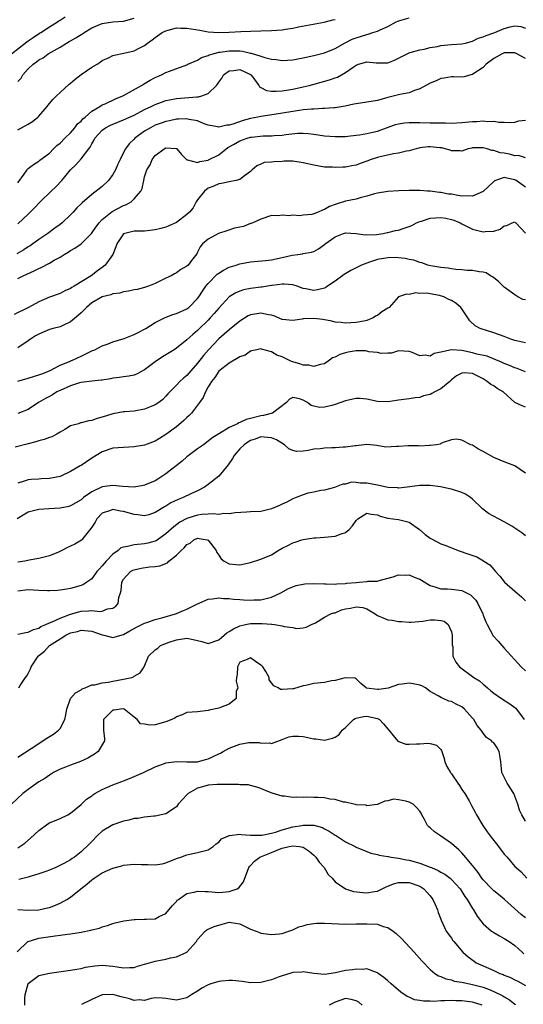
# Model space of a CAD drawing. Units: inches. Extents: x 2646000 to 2649000, y 1554000 to 1557000.
# Drawn here: x 2646309 to 2646405, y 1554883 to 1555069 of the extents above; entities that cross this region are included whole.
import ezdxf

# ---------------------------------------------------------------- set-up
doc = ezdxf.new("R2010")
doc.units = ezdxf.units.IN
doc.header["$MEASUREMENT"] = 0
doc.layers.add('LD26461554_2ft', color=241, linetype='Continuous')

msp = doc.modelspace()

# ---------------------------------------------------------------- linework, layer by layer
at = {"layer": 'LD26461554_2ft'}
for points, elevation in [([(2646307.8, 1555063), (2646310.74, 1555065.26), (2646311, 1555065.43), (2646311.91, 1555066.09), (2646313.14, 1555066.86), (2646313.39, 1555067), (2646315, 1555068.09), (2646316.51, 1555069), (2646316.8, 1555069.2), (2646317, 1555069.33), (2646318, 1555070)], 8130), ([(2646309, 1555038.56), (2646310.21, 1555040.21), (2646310.77, 1555041), (2646310.87, 1555041.13), (2646311, 1555041.27), (2646311.97, 1555042.03), (2646313, 1555042.68), (2646313.17, 1555042.83), (2646315, 1555044.19), (2646315.76, 1555045), (2646316.39, 1555045.61), (2646317, 1555046.08), (2646317.92, 1555047), (2646319, 1555048.04), (2646319.79, 1555049), (2646320.3, 1555049.7), (2646321, 1555050.26), (2646321.33, 1555050.67), (2646321.75, 1555051), (2646323, 1555052.1), (2646324.53, 1555053), (2646324.79, 1555053.21), (2646325, 1555053.32), (2646325.54, 1555053.54), (2646327.52, 1555054.48), (2646328.88, 1555055), (2646329, 1555055.06), (2646332.39, 1555057), (2646332.77, 1555057.23), (2646334.04, 1555057.96), (2646335, 1555058.49), (2646336.2, 1555059), (2646337, 1555059.41), (2646337.7, 1555059.7), (2646341, 1555060.92), (2646341.15, 1555061), (2646343, 1555061.79), (2646343.72, 1555062.28), (2646345, 1555062.63), (2646345.22, 1555062.78), (2646345.98, 1555063), (2646347, 1555063.26), (2646347.28, 1555063.28), (2646349, 1555063.57), (2646351, 1555063.51), (2646351.48, 1555063.48), (2646353, 1555063.13), (2646353.12, 1555063.12), (2646355, 1555062.56), (2646355.71, 1555062.29), (2646357, 1555061.97), (2646357.89, 1555061.89), (2646359, 1555061.7), (2646361, 1555061.83), (2646361.97, 1555062.03), (2646363, 1555062.2), (2646365, 1555062.64), (2646367, 1555063.18), (2646369, 1555064), (2646370.93, 1555065.07), (2646372.25, 1555065.75), (2646373, 1555066.02), (2646375, 1555066.66), (2646375.29, 1555066.71), (2646376.12, 1555067), (2646377, 1555067.27), (2646377.52, 1555067.52), (2646379, 1555068.15), (2646380.58, 1555069), (2646380.87, 1555069.13), (2646381.28, 1555069.28), (2646383, 1555069.76)], 8136), ([(2646309, 1555057.71), (2646309.63, 1555058.37), (2646309.97, 1555059), (2646311, 1555060.16), (2646311.91, 1555061), (2646312.55, 1555061.45), (2646313, 1555061.81), (2646313.79, 1555062.21), (2646314.79, 1555063), (2646315.31, 1555063.31), (2646317, 1555064.26), (2646318.2, 1555065), (2646318.72, 1555065.28), (2646319, 1555065.45), (2646320.02, 1555065.98), (2646321, 1555066.64), (2646321.24, 1555066.76), (2646321.59, 1555067), (2646323, 1555067.88), (2646325, 1555068.72), (2646327, 1555069.01), (2646329, 1555069.18), (2646331, 1555069.7)], 8132), ([(2646309, 1555048.57), (2646311, 1555049.68), (2646311.81, 1555050.19), (2646312.83, 1555051), (2646313, 1555051.16), (2646314.6, 1555053), (2646314.76, 1555053.24), (2646315.67, 1555054.33), (2646316.33, 1555055), (2646317, 1555055.65), (2646318.76, 1555057.24), (2646319, 1555057.42), (2646319.84, 1555058.16), (2646321, 1555059.04), (2646323, 1555060.43), (2646324.01, 1555061), (2646324.6, 1555061.4), (2646325, 1555061.69), (2646326.28, 1555062.28), (2646327, 1555062.64), (2646327.26, 1555062.74), (2646329.08, 1555063.08), (2646331, 1555063.52), (2646332.11, 1555064.11), (2646333, 1555064.56), (2646333.55, 1555065), (2646334.4, 1555065.6), (2646335, 1555066.07), (2646336.34, 1555067), (2646337, 1555067.34), (2646337.45, 1555067.45), (2646339, 1555067.87), (2646339.85, 1555067.85), (2646341, 1555067.85), (2646343.42, 1555067.42), (2646345, 1555067.12), (2646347, 1555067), (2646349, 1555067.08), (2646351.21, 1555067.21), (2646355, 1555067.35), (2646357, 1555067.4), (2646359, 1555067.52), (2646359.63, 1555067.63), (2646361, 1555067.83), (2646362.06, 1555068.06), (2646366.97, 1555068.97), (2646368.6, 1555069.4), (2646369, 1555069.45)], 8134), ([(2646309, 1555030.8), (2646311, 1555032.64), (2646312.16, 1555033.84), (2646313.26, 1555035), (2646315.33, 1555037), (2646316.2, 1555037.8), (2646317.35, 1555039), (2646319, 1555041.03), (2646320.02, 1555041.98), (2646321, 1555043.12), (2646322.45, 1555045), (2646322.7, 1555045.3), (2646323, 1555045.93), (2646323.41, 1555046.59), (2646323.6, 1555047), (2646325, 1555048.52), (2646325.63, 1555049), (2646326.53, 1555049.47), (2646327.93, 1555050.07), (2646329, 1555050.46), (2646331, 1555051.37), (2646333, 1555052.41), (2646334.25, 1555053), (2646335, 1555053.39), (2646336.16, 1555053.84), (2646337, 1555054.13), (2646337.71, 1555054.29), (2646339, 1555054.54), (2646342.85, 1555054.85), (2646343.16, 1555054.84), (2646343.8, 1555055), (2646345, 1555055.45), (2646346.57, 1555057), (2646346.78, 1555057.22), (2646347, 1555057.62), (2646347.61, 1555058.39), (2646347.89, 1555059), (2646349, 1555059.77), (2646349.84, 1555059.84), (2646351, 1555060.03), (2646353, 1555059.08), (2646353.1, 1555059), (2646353.46, 1555058.54), (2646354.58, 1555057), (2646354.72, 1555056.72), (2646355, 1555056.62), (2646356.04, 1555056.04), (2646357, 1555055.91), (2646357.88, 1555055.88), (2646359, 1555055.97), (2646361, 1555056.29), (2646363, 1555056.74), (2646364.08, 1555057), (2646364.8, 1555057.2), (2646367.96, 1555058.04), (2646369, 1555058.43), (2646369.44, 1555058.56), (2646370.2, 1555059), (2646371, 1555059.44), (2646372.59, 1555060.59), (2646373, 1555060.85), (2646373.44, 1555061), (2646375, 1555061.44), (2646376.76, 1555061.24), (2646378.75, 1555061.24), (2646379, 1555061.27), (2646380.23, 1555061.77), (2646381, 1555062.16), (2646382.61, 1555063), (2646383, 1555063.18), (2646383.21, 1555063.21), (2646385, 1555063.73), (2646385.84, 1555063.84), (2646387, 1555064.16), (2646388.37, 1555064.37), (2646389, 1555064.52), (2646391, 1555064.71), (2646393, 1555064.84), (2646393.66, 1555065), (2646394.72, 1555065.28), (2646395, 1555065.34), (2646396.08, 1555065.92), (2646397, 1555066.16), (2646397.55, 1555066.45), (2646399.2, 1555067), (2646401, 1555067.76), (2646402.08, 1555068.08), (2646403, 1555068.27), (2646404.13, 1555068.13), (2646405, 1555067.82)], 8138), ([(2646405, 1555062.11), (2646403.38, 1555063), (2646403, 1555063.17), (2646401, 1555063.17), (2646400.57, 1555063), (2646399, 1555062.09), (2646397.56, 1555061), (2646397, 1555060.37), (2646395.26, 1555059.26), (2646395, 1555059.07), (2646394.65, 1555059), (2646393.41, 1555058.59), (2646393, 1555058.55), (2646391.41, 1555058.59), (2646391, 1555058.65), (2646389.65, 1555058.35), (2646389, 1555058.33), (2646388.15, 1555057.85), (2646387, 1555057.43), (2646385, 1555056.33), (2646384.01, 1555056.01), (2646383, 1555055.6), (2646381.26, 1555055.26), (2646379, 1555054.72), (2646377, 1555054.17), (2646375, 1555053.81), (2646373, 1555053.52), (2646372.55, 1555053.45), (2646370.9, 1555053.1), (2646369, 1555052.76), (2646368.76, 1555052.76), (2646367, 1555052.61), (2646366.63, 1555052.63), (2646365, 1555052.53), (2646364.52, 1555052.52), (2646363, 1555052.36), (2646362.27, 1555052.27), (2646361, 1555052.09), (2646357.51, 1555051.51), (2646355, 1555051.14), (2646354.38, 1555051), (2646353, 1555050.72), (2646351.64, 1555050.36), (2646349.65, 1555049.65), (2646349, 1555049.49), (2646348.52, 1555049.48), (2646347, 1555049.12), (2646346.84, 1555049.16), (2646345, 1555049.46), (2646344.27, 1555049.73), (2646343, 1555050.27), (2646341.44, 1555050.56), (2646341, 1555050.7), (2646339.42, 1555050.58), (2646339, 1555050.6), (2646337.71, 1555050.29), (2646337, 1555050.16), (2646336.15, 1555049.85), (2646335, 1555049.46), (2646334.1, 1555049), (2646333, 1555048.31), (2646331.17, 1555047), (2646331, 1555046.82), (2646330.07, 1555045.93), (2646329.39, 1555045), (2646329, 1555044.3), (2646328.35, 1555043), (2646327.92, 1555042.08), (2646327.47, 1555041), (2646327, 1555040.12), (2646326.19, 1555039), (2646325, 1555037.86), (2646323, 1555036.33), (2646321.19, 1555034.81), (2646321, 1555034.57), (2646320.18, 1555033.82), (2646319.49, 1555033), (2646319, 1555032.48), (2646317.43, 1555031), (2646317, 1555030.68), (2646316.01, 1555029.99), (2646314.71, 1555029), (2646313, 1555027.85), (2646311.87, 1555027), (2646311.35, 1555026.65), (2646311, 1555026.45), (2646310.13, 1555025.87), (2646308.85, 1555025.15)], 8140), ([(2646309, 1555020.46), (2646310.06, 1555021), (2646312.09, 1555021.91), (2646313, 1555022.38), (2646313.45, 1555022.55), (2646315, 1555023.37), (2646315.92, 1555023.92), (2646317, 1555024.52), (2646317.76, 1555025), (2646318.54, 1555025.46), (2646319, 1555025.75), (2646319.82, 1555026.18), (2646321, 1555027), (2646322.95, 1555029), (2646323.8, 1555030.2), (2646324.4, 1555031), (2646325, 1555031.62), (2646326.88, 1555033.12), (2646329, 1555034.27), (2646329.55, 1555034.45), (2646330.46, 1555035), (2646331, 1555035.52), (2646332.3, 1555037), (2646332.53, 1555037.47), (2646332.82, 1555039), (2646333, 1555039.69), (2646333.41, 1555041), (2646334.04, 1555041.96), (2646334.42, 1555043), (2646335, 1555043.71), (2646336.7, 1555045), (2646337, 1555045.16), (2646338.95, 1555045.05), (2646339, 1555045.06), (2646339.09, 1555045), (2646339.95, 1555043.95), (2646341, 1555042.89), (2646341.08, 1555042.92), (2646343, 1555042.4), (2646343.41, 1555042.59), (2646345, 1555042.87), (2646345.09, 1555042.91), (2646347, 1555043.88), (2646348.75, 1555045.25), (2646349, 1555045.37), (2646349.83, 1555045.83), (2646351, 1555046.52), (2646352.36, 1555047), (2646353, 1555047.19), (2646353.22, 1555047.22), (2646355.43, 1555047.43), (2646357, 1555047.44), (2646357.51, 1555047.51), (2646359, 1555047.59), (2646359.72, 1555047.72), (2646361.94, 1555047.94), (2646363, 1555047.96), (2646363.9, 1555047.9), (2646365, 1555047.76), (2646367, 1555047.45), (2646369, 1555047.31), (2646369.33, 1555047.33), (2646371, 1555047.36), (2646371.42, 1555047.42), (2646373, 1555047.56), (2646373.65, 1555047.65), (2646375, 1555047.88), (2646376.13, 1555048.13), (2646377, 1555048.36), (2646380.42, 1555049.58), (2646381, 1555049.73), (2646382.11, 1555049.89), (2646383, 1555049.95), (2646384.03, 1555049.97), (2646385, 1555049.95), (2646387, 1555049.93), (2646388.1, 1555049.9), (2646389.89, 1555049.89), (2646391, 1555049.87), (2646393, 1555049.98), (2646395, 1555050.18), (2646395.81, 1555050.19), (2646397, 1555050.3), (2646397.82, 1555050.18), (2646399, 1555050.24), (2646399.97, 1555050.03), (2646401, 1555050.05), (2646401.99, 1555050.01), (2646403, 1555050.06), (2646403.72, 1555050.28), (2646405, 1555050.42)], 8142), ([(2646405, 1555043.28), (2646403.71, 1555043.71), (2646403, 1555043.69), (2646401.98, 1555043.98), (2646401, 1555044.15), (2646400.25, 1555044.25), (2646399, 1555044.68), (2646398.66, 1555044.66), (2646397.76, 1555045), (2646397, 1555045.19), (2646396.8, 1555045.2), (2646395, 1555045.17), (2646394.85, 1555045.15), (2646394.15, 1555045), (2646393, 1555044.55), (2646392.64, 1555044.64), (2646391, 1555044.6), (2646390.75, 1555044.75), (2646389.83, 1555045), (2646389.16, 1555045.16), (2646388.82, 1555045.18), (2646387, 1555045.39), (2646386.63, 1555045.37), (2646385, 1555045.16), (2646384.86, 1555045.14), (2646384.33, 1555045), (2646383, 1555044.61), (2646382.53, 1555044.53), (2646381, 1555044.16), (2646380.06, 1555044.06), (2646377.51, 1555043.51), (2646377, 1555043.38), (2646375.86, 1555043), (2646375, 1555042.65), (2646373.78, 1555042.22), (2646373, 1555041.91), (2646372.2, 1555041.8), (2646371, 1555041.55), (2646370.45, 1555041.55), (2646369, 1555041.47), (2646368.49, 1555041.51), (2646367, 1555041.56), (2646365, 1555041.9), (2646363.83, 1555042.17), (2646363, 1555042.38), (2646361, 1555042.65), (2646359.36, 1555042.64), (2646359, 1555042.61), (2646357.44, 1555042.56), (2646357, 1555042.45), (2646355.61, 1555042.39), (2646355, 1555042.1), (2646354.23, 1555041.77), (2646353.36, 1555041), (2646353, 1555040.7), (2646351.91, 1555039.91), (2646351, 1555039.18), (2646350.29, 1555039), (2646349, 1555038.75), (2646347.56, 1555038.44), (2646347, 1555038.39), (2646346.08, 1555037.92), (2646345, 1555037.55), (2646344.32, 1555037), (2646343, 1555035.36), (2646342.76, 1555035), (2646342.16, 1555033.84), (2646341.46, 1555033), (2646341, 1555032.58), (2646339, 1555031.09), (2646337.57, 1555030.43), (2646337, 1555030.2), (2646336.06, 1555029.94), (2646335, 1555029.67), (2646333, 1555029.45), (2646331, 1555029.41), (2646329.25, 1555029), (2646329, 1555028.89), (2646327.76, 1555027), (2646327.56, 1555026.44), (2646326.97, 1555025.03), (2646325.56, 1555023), (2646325, 1555022.56), (2646324.09, 1555021.91), (2646322.89, 1555021), (2646319.67, 1555019), (2646319.23, 1555018.77), (2646319, 1555018.57), (2646317.89, 1555018.11), (2646317, 1555017.64), (2646315, 1555016.91), (2646313, 1555016.05), (2646311.06, 1555015), (2646308.34, 1555013.66)], 8144), ([(2646405, 1555037.72), (2646403.24, 1555039), (2646403.09, 1555039.09), (2646403, 1555039.13), (2646401.45, 1555039.45), (2646401, 1555039.57), (2646399.35, 1555039), (2646399.11, 1555038.89), (2646399, 1555038.83), (2646397, 1555036.95), (2646395, 1555036.03), (2646394.09, 1555036.09), (2646393, 1555036.06), (2646392.19, 1555036.19), (2646391, 1555036.41), (2646390.44, 1555036.44), (2646389, 1555036.73), (2646388.72, 1555036.72), (2646387, 1555036.98), (2646386.51, 1555037), (2646385, 1555037.13), (2646384.9, 1555037.1), (2646383, 1555037.1), (2646381.07, 1555037.07), (2646379, 1555036.93), (2646377, 1555036.59), (2646376.46, 1555036.46), (2646375, 1555036.04), (2646373.72, 1555035.72), (2646373, 1555035.5), (2646371, 1555035.07), (2646369.39, 1555034.61), (2646369, 1555034.48), (2646367.94, 1555034.06), (2646367, 1555033.51), (2646366.6, 1555033.4), (2646365.79, 1555033), (2646365, 1555032.69), (2646364.6, 1555032.6), (2646363, 1555032.43), (2646362.34, 1555032.34), (2646361, 1555032.43), (2646360.32, 1555032.32), (2646359, 1555032.46), (2646358.33, 1555032.33), (2646357, 1555032.36), (2646355, 1555031.72), (2646353.43, 1555031), (2646353.12, 1555030.88), (2646353, 1555030.86), (2646351.71, 1555030.29), (2646351, 1555030.2), (2646349.98, 1555029.98), (2646348.54, 1555029.46), (2646346.99, 1555029), (2646345, 1555027.9), (2646343.94, 1555027), (2646343.53, 1555026.47), (2646343, 1555025.43), (2646342.84, 1555025.16), (2646341.88, 1555023.88), (2646341.2, 1555023), (2646341, 1555022.79), (2646339.84, 1555022.16), (2646339, 1555021.53), (2646338.63, 1555021.37), (2646338, 1555021), (2646337, 1555020.53), (2646335, 1555019.55), (2646333.72, 1555019), (2646333.18, 1555018.81), (2646333, 1555018.76), (2646331.59, 1555018.41), (2646331, 1555018.31), (2646329.93, 1555018.07), (2646329, 1555017.96), (2646328.28, 1555017.72), (2646327, 1555017.56), (2646326.62, 1555017.38), (2646325, 1555016.98), (2646323, 1555015.86), (2646321.98, 1555015), (2646321.53, 1555014.47), (2646321, 1555014), (2646320.49, 1555013.51), (2646319, 1555012.24), (2646317.65, 1555011.65), (2646317, 1555011.34), (2646315.7, 1555011), (2646315, 1555010.8), (2646313.72, 1555010.28), (2646313, 1555009.95), (2646312.39, 1555009.61), (2646311.4, 1555009), (2646311, 1555008.67), (2646309, 1555007.33)], 8146), ([(2646309, 1555001.03), (2646311, 1555001.59), (2646313, 1555002.22), (2646313.55, 1555002.45), (2646315.01, 1555003), (2646317, 1555004.09), (2646318.79, 1555004.79), (2646319, 1555004.89), (2646319.35, 1555005), (2646321, 1555005.77), (2646323.17, 1555006.83), (2646323.57, 1555007), (2646325, 1555007.75), (2646326.1, 1555008.1), (2646327, 1555008.47), (2646329.14, 1555009.14), (2646331, 1555009.85), (2646331.75, 1555010.25), (2646333, 1555010.86), (2646333.2, 1555011), (2646335, 1555012.11), (2646336.9, 1555013.1), (2646338.36, 1555013.64), (2646339, 1555013.83), (2646341, 1555014.73), (2646341.34, 1555015), (2646343, 1555016.68), (2646343.23, 1555017), (2646343.93, 1555018.07), (2646344.59, 1555019), (2646345, 1555019.51), (2646346.72, 1555021.28), (2646347, 1555021.49), (2646347.94, 1555022.06), (2646349, 1555022.58), (2646350.3, 1555023), (2646351, 1555023.25), (2646353, 1555023.65), (2646353.69, 1555023.69), (2646355.85, 1555023.85), (2646357, 1555023.99), (2646359, 1555024.42), (2646360.87, 1555024.87), (2646361.94, 1555025), (2646362.86, 1555025.14), (2646363, 1555025.19), (2646364.57, 1555025.43), (2646365, 1555025.6), (2646365.89, 1555026.11), (2646367, 1555026.9), (2646367.11, 1555027), (2646369, 1555028.38), (2646370.57, 1555029), (2646371, 1555029.12), (2646373, 1555028.95), (2646374.72, 1555028.72), (2646376.82, 1555028.82), (2646378.09, 1555029), (2646378.85, 1555029.15), (2646379, 1555029.16), (2646380.46, 1555029.54), (2646381, 1555029.61), (2646381.9, 1555029.9), (2646383, 1555030.3), (2646383.49, 1555030.51), (2646384.4, 1555031), (2646385, 1555031.25), (2646385.34, 1555031.34), (2646387, 1555031.86), (2646387.97, 1555031.97), (2646389, 1555032.02), (2646389.92, 1555031.91), (2646391, 1555031.64), (2646391.49, 1555031.49), (2646392.67, 1555031), (2646393, 1555030.8), (2646393.37, 1555030.63), (2646395, 1555029.8), (2646397, 1555029.32), (2646397.37, 1555029.37), (2646399, 1555029.45), (2646400.19, 1555029.81), (2646401, 1555030.45), (2646401.5, 1555030.5), (2646402.49, 1555031), (2646403, 1555031.2), (2646403.08, 1555031.08), (2646403.2, 1555031), (2646405, 1555029.02)], 8148), ([(2646405, 1555016.41), (2646404.51, 1555016.51), (2646403.58, 1555017), (2646403, 1555017.37), (2646401, 1555018.83), (2646399.92, 1555019.92), (2646399, 1555020.61), (2646398.8, 1555020.8), (2646398.42, 1555021), (2646397.55, 1555021.55), (2646397, 1555021.69), (2646396.28, 1555021.72), (2646395, 1555022), (2646393.99, 1555022.01), (2646393, 1555022.1), (2646391.83, 1555022.17), (2646391, 1555022.28), (2646390.4, 1555022.4), (2646389, 1555022.53), (2646387.14, 1555022.86), (2646386.56, 1555023), (2646385.41, 1555023.41), (2646385, 1555023.5), (2646383.92, 1555023.92), (2646383, 1555024.08), (2646382.27, 1555024.27), (2646381, 1555024.39), (2646380.42, 1555024.42), (2646379, 1555024.39), (2646377, 1555024.03), (2646375.54, 1555023.54), (2646375, 1555023.39), (2646374.01, 1555023), (2646371.99, 1555022.01), (2646370.75, 1555021.25), (2646369, 1555019.93), (2646367.57, 1555019), (2646367.24, 1555018.76), (2646367, 1555018.66), (2646365.68, 1555018.32), (2646365, 1555018.19), (2646363.49, 1555018.51), (2646363, 1555018.56), (2646361.83, 1555019), (2646361, 1555019.27), (2646359.4, 1555019.4), (2646359, 1555019.39), (2646357.14, 1555019.14), (2646357, 1555019.11), (2646355.17, 1555018.83), (2646355, 1555018.83), (2646353, 1555018.59), (2646351.69, 1555018.31), (2646351, 1555018.08), (2646350.23, 1555017.77), (2646349, 1555016.99), (2646347, 1555014.88), (2646346.15, 1555013.85), (2646345.39, 1555013), (2646345, 1555012.6), (2646343.18, 1555010.82), (2646343, 1555010.63), (2646342.1, 1555009.9), (2646341, 1555008.88), (2646339, 1555007.29), (2646338.58, 1555007), (2646336.38, 1555005.62), (2646335, 1555004.7), (2646333, 1555003.19), (2646331.57, 1555002.43), (2646331, 1555002.2), (2646330.01, 1555001.99), (2646329, 1555001.89), (2646328.25, 1555001.75), (2646327, 1555001.62), (2646326.52, 1555001.48), (2646325, 1555001.26), (2646324.8, 1555001.21), (2646323, 1555001.04), (2646321, 1555000.77), (2646320.7, 1555000.7), (2646319, 1555000.18), (2646317, 1554999.29), (2646316.41, 1554999), (2646315.55, 1554998.45), (2646315, 1554998.16), (2646314.23, 1554997.77), (2646312.93, 1554997), (2646311, 1554995.71), (2646309.05, 1554994.95)], 8150), ([(2646405, 1555008.27), (2646404.44, 1555008.44), (2646403, 1555008.75), (2646402.26, 1555009), (2646401, 1555009.48), (2646399, 1555010.2), (2646397.25, 1555010.75), (2646397, 1555010.81), (2646396.44, 1555011), (2646395.49, 1555011.49), (2646394.48, 1555012.48), (2646394.09, 1555013), (2646393, 1555014.7), (2646392.79, 1555015), (2646391.83, 1555015.83), (2646391, 1555016.3), (2646390.52, 1555016.52), (2646389.57, 1555017), (2646388.76, 1555017.24), (2646386.32, 1555017.68), (2646385, 1555017.6), (2646384.26, 1555017.74), (2646383, 1555017.43), (2646382.48, 1555017.52), (2646380.99, 1555017.01), (2646379.25, 1555015), (2646379, 1555014.87), (2646377.84, 1555014.16), (2646377, 1555013.48), (2646376.68, 1555013.32), (2646376.21, 1555013), (2646375, 1555012.55), (2646374.42, 1555012.42), (2646373, 1555012.15), (2646371, 1555012.02), (2646370.16, 1555012.16), (2646369, 1555012.21), (2646368.4, 1555012.4), (2646366.68, 1555012.68), (2646365, 1555012.91), (2646363, 1555012.81), (2646362.76, 1555012.76), (2646361, 1555012.51), (2646359, 1555012.74), (2646357.4, 1555013.4), (2646357, 1555013.51), (2646356.39, 1555013.61), (2646355, 1555013.93), (2646354.19, 1555013.81), (2646353, 1555013.59), (2646352.6, 1555013.4), (2646351, 1555012.4), (2646349, 1555010.77), (2646348.06, 1555009.94), (2646347, 1555009.02), (2646345.09, 1555007), (2646344.11, 1555005.89), (2646343, 1555004.44), (2646341.72, 1555003), (2646341, 1555002.12), (2646340.37, 1555001.63), (2646339.67, 1555001), (2646339, 1555000.27), (2646337.74, 1554999), (2646337.38, 1554998.62), (2646337, 1554998.19), (2646336.41, 1554997.59), (2646335.68, 1554997), (2646335, 1554996.54), (2646334.24, 1554996.24), (2646333, 1554995.72), (2646331, 1554995.38), (2646329.24, 1554995.24), (2646329, 1554995.23), (2646327, 1554994.87), (2646325.6, 1554994.4), (2646324.05, 1554993.95), (2646323, 1554993.6), (2646322.45, 1554993.55), (2646321, 1554993.14), (2646320.87, 1554993.13), (2646320.49, 1554993), (2646319, 1554992.57), (2646317.9, 1554991.9), (2646317, 1554991.4), (2646316.41, 1554991), (2646315.48, 1554990.52), (2646315, 1554990.37), (2646314.02, 1554989.98), (2646313, 1554989.74), (2646312.44, 1554989.56), (2646311, 1554989.17), (2646308.53, 1554988.53)], 8152), ([(2646405, 1555002.83), (2646403.44, 1555003.44), (2646403, 1555003.57), (2646402.01, 1555004.01), (2646401, 1555004.4), (2646400.6, 1555004.6), (2646397.78, 1555005.78), (2646395.83, 1555006.17), (2646395, 1555006.4), (2646393, 1555006.83), (2646391, 1555007), (2646389, 1555006.5), (2646387.75, 1555006.25), (2646387, 1555005.77), (2646386.05, 1555005.95), (2646385, 1555005.86), (2646383.48, 1555006.52), (2646383, 1555006.67), (2646381, 1555006.76), (2646379.65, 1555006.35), (2646379, 1555006.35), (2646377.74, 1555006.26), (2646377, 1555006.45), (2646375.38, 1555006.62), (2646375, 1555006.73), (2646374.75, 1555006.75), (2646373, 1555006.76), (2646371.48, 1555006.52), (2646371, 1555006.39), (2646369.89, 1555006.11), (2646369, 1555005.57), (2646368.53, 1555005.47), (2646367.96, 1555005), (2646367, 1555004.35), (2646366.17, 1555004.17), (2646365, 1555003.79), (2646364.04, 1555004.04), (2646363, 1555004.05), (2646362.33, 1555004.33), (2646360.76, 1555004.76), (2646360.27, 1555005), (2646359, 1555005.65), (2646357.99, 1555005.99), (2646357, 1555006.58), (2646355.1, 1555007.1), (2646355, 1555007.14), (2646354.19, 1555007), (2646353.22, 1555006.78), (2646353, 1555006.72), (2646352.01, 1555005.99), (2646351, 1555005.64), (2646349, 1555004.47), (2646347, 1555002.92), (2646346.27, 1555001.73), (2646345.62, 1555001), (2646345, 1554999.96), (2646344.49, 1554999), (2646344.07, 1554997.93), (2646343.39, 1554997), (2646341.87, 1554995), (2646341.45, 1554994.55), (2646341, 1554994.16), (2646340.42, 1554993.58), (2646339, 1554992.43), (2646337, 1554990.96), (2646335.81, 1554990.19), (2646335, 1554989.7), (2646332.96, 1554988.96), (2646331, 1554988.59), (2646329, 1554988.48), (2646327, 1554988.34), (2646325, 1554987.69), (2646323.81, 1554987), (2646323, 1554986.47), (2646321, 1554985.1), (2646320.83, 1554985), (2646319, 1554983.97), (2646317, 1554983.01), (2646315, 1554982.6), (2646313.46, 1554982.54), (2646313, 1554982.5), (2646311.56, 1554982.44), (2646311, 1554982.36), (2646310.03, 1554982.04), (2646309, 1554981.75)], 8154), ([(2646405, 1554996.12), (2646404.37, 1554996.37), (2646403, 1554997), (2646400.79, 1554999), (2646399.67, 1554999.67), (2646399, 1555000.13), (2646398.43, 1555000.43), (2646397.77, 1555001), (2646397, 1555001.47), (2646396.01, 1555001.99), (2646395, 1555002.47), (2646393.4, 1555002.6), (2646393, 1555002.57), (2646391.98, 1555002.02), (2646391, 1555001.28), (2646390.71, 1555001), (2646389, 1554999.6), (2646387.89, 1554999), (2646387.28, 1554998.72), (2646387, 1554998.53), (2646385.72, 1554998.28), (2646385, 1554997.92), (2646384.12, 1554997.88), (2646383, 1554997.69), (2646381, 1554997.46), (2646380.62, 1554997.38), (2646379, 1554997.15), (2646377, 1554997.21), (2646375, 1554997.63), (2646373.75, 1554997.75), (2646373, 1554997.79), (2646372.38, 1554997.62), (2646371, 1554997.33), (2646369, 1554996.6), (2646368.41, 1554996.41), (2646367, 1554996.1), (2646366.05, 1554996.05), (2646365, 1554996.34), (2646364.46, 1554996.46), (2646363.82, 1554997), (2646363, 1554997.42), (2646362.28, 1554997.72), (2646361, 1554997.96), (2646360.36, 1554997.64), (2646359.81, 1554997), (2646357.15, 1554995), (2646355.47, 1554994.53), (2646355, 1554994.49), (2646353, 1554993.96), (2646352.21, 1554993.79), (2646351, 1554993.19), (2646350.83, 1554993.17), (2646350.55, 1554993), (2646349, 1554992.26), (2646347.17, 1554991.17), (2646347, 1554991.09), (2646345.72, 1554990.28), (2646345, 1554989.66), (2646344.1, 1554989), (2646343, 1554988.21), (2646341, 1554986.72), (2646340.07, 1554985.93), (2646337, 1554983.48), (2646335.5, 1554982.5), (2646335, 1554982.21), (2646333, 1554981.35), (2646332.72, 1554981.28), (2646330.99, 1554981.01), (2646328.89, 1554981.11), (2646327, 1554981.28), (2646325, 1554981.02), (2646323, 1554980.1), (2646321.45, 1554979), (2646321, 1554978.62), (2646319.99, 1554978.01), (2646319, 1554977.44), (2646318.65, 1554977.35), (2646317, 1554977), (2646314.91, 1554976.91), (2646313, 1554976.79), (2646311, 1554976.24), (2646308.91, 1554975)], 8156), ([(2646405, 1554983.61), (2646403.02, 1554985), (2646401, 1554985.78), (2646399, 1554986.6), (2646397, 1554987.75), (2646396.15, 1554988.15), (2646395, 1554988.91), (2646394.92, 1554988.92), (2646394.68, 1554989), (2646393, 1554989.9), (2646391.95, 1554990.05), (2646391, 1554989.94), (2646389.43, 1554989.43), (2646389, 1554989.23), (2646388.87, 1554989.13), (2646388.18, 1554989), (2646387, 1554988.85), (2646386.86, 1554988.86), (2646385, 1554988.77), (2646384.79, 1554988.79), (2646382.8, 1554988.8), (2646381, 1554988.7), (2646380.65, 1554988.65), (2646378.58, 1554988.58), (2646376.87, 1554988.87), (2646375, 1554989.09), (2646374.48, 1554989), (2646373, 1554988.82), (2646372.83, 1554988.83), (2646371, 1554988.54), (2646370.55, 1554988.55), (2646369, 1554988.42), (2646368.42, 1554988.42), (2646367, 1554988.35), (2646366.26, 1554988.26), (2646365, 1554988.15), (2646363.91, 1554987.91), (2646363, 1554987.82), (2646361.73, 1554987.73), (2646361, 1554987.9), (2646360.25, 1554988.25), (2646359.45, 1554989), (2646357.94, 1554989.94), (2646357, 1554990.34), (2646355.58, 1554990.42), (2646355, 1554990.5), (2646353.92, 1554990.08), (2646353, 1554989.81), (2646352.52, 1554989.48), (2646351.79, 1554989), (2646351, 1554988.24), (2646349.95, 1554987), (2646349.6, 1554986.4), (2646348.77, 1554985.23), (2646347, 1554983.04), (2646345, 1554981.46), (2646344.33, 1554981), (2646343, 1554980.3), (2646341.71, 1554979.71), (2646340.28, 1554979), (2646339.35, 1554978.65), (2646337.98, 1554978.02), (2646337, 1554977.39), (2646336.73, 1554977.27), (2646335, 1554976.18), (2646333.78, 1554975.78), (2646333, 1554975.55), (2646331.73, 1554975.73), (2646331, 1554975.8), (2646329, 1554976.38), (2646328.45, 1554976.44), (2646327, 1554976.73), (2646326.56, 1554976.56), (2646325, 1554976.05), (2646323.95, 1554975), (2646323.64, 1554974.36), (2646323, 1554973.4), (2646322.85, 1554973.15), (2646321.58, 1554971.58), (2646321.15, 1554971), (2646321.07, 1554970.93), (2646319.8, 1554970.2), (2646319, 1554969.82), (2646318.42, 1554969.58), (2646317.36, 1554969), (2646316.71, 1554968.71), (2646315, 1554968.01), (2646313, 1554967.47), (2646311.19, 1554967.19), (2646310.34, 1554967), (2646309, 1554966.79)], 8158), ([(2646405, 1554971.75), (2646404.32, 1554972.32), (2646403, 1554973.25), (2646402.41, 1554973.59), (2646401, 1554974.44), (2646399.9, 1554975), (2646398.01, 1554976.01), (2646396.87, 1554976.87), (2646396.74, 1554977), (2646395, 1554978.7), (2646394.64, 1554979), (2646393.69, 1554979.69), (2646393, 1554980), (2646391, 1554980.63), (2646390.64, 1554980.64), (2646389.23, 1554981), (2646388.94, 1554981.06), (2646387, 1554981.33), (2646386.69, 1554981.31), (2646385, 1554981.33), (2646382.65, 1554981), (2646381, 1554980.81), (2646380.83, 1554980.83), (2646379, 1554980.93), (2646377, 1554981.37), (2646375, 1554981.75), (2646373.73, 1554981.73), (2646373, 1554981.88), (2646372.08, 1554981.92), (2646371, 1554981.57), (2646370.45, 1554981.55), (2646368.9, 1554980.9), (2646367, 1554980.42), (2646366.33, 1554980.33), (2646365, 1554980.07), (2646363.87, 1554979.87), (2646363, 1554979.56), (2646361.63, 1554979), (2646361, 1554978.78), (2646359.88, 1554978.12), (2646359, 1554977.74), (2646358.5, 1554977.49), (2646357, 1554976.88), (2646355, 1554976.4), (2646353, 1554976.29), (2646352.27, 1554976.27), (2646350.13, 1554976.13), (2646349, 1554975.91), (2646347.99, 1554975.99), (2646347, 1554975.8), (2646345.96, 1554975.96), (2646345, 1554975.85), (2646343.79, 1554975.79), (2646343, 1554975.67), (2646341, 1554975.06), (2646339.65, 1554974.35), (2646338.49, 1554973.51), (2646337, 1554972.13), (2646335.15, 1554970.85), (2646335, 1554970.79), (2646333.61, 1554970.39), (2646333, 1554970.28), (2646331, 1554970.09), (2646329.76, 1554969.76), (2646329, 1554969.64), (2646328.52, 1554969.48), (2646327.97, 1554969), (2646327, 1554968.32), (2646325.7, 1554967), (2646325, 1554966.1), (2646324.44, 1554965.56), (2646323.98, 1554965), (2646323, 1554963.67), (2646322.05, 1554963), (2646321.42, 1554962.58), (2646321, 1554962.39), (2646319, 1554961.84), (2646318.29, 1554961.71), (2646317, 1554961.51), (2646316.54, 1554961.46), (2646315, 1554961.36), (2646314.63, 1554961.37), (2646313, 1554961.42), (2646311, 1554961.58), (2646309, 1554961.29)], 8160), ([(2646309, 1554953.15), (2646310.54, 1554953.46), (2646311, 1554953.53), (2646311.97, 1554954.04), (2646313, 1554954.32), (2646313.4, 1554954.6), (2646314.34, 1554955), (2646315, 1554955.32), (2646315.49, 1554955.49), (2646317, 1554956.23), (2646319, 1554956.95), (2646320.57, 1554957.43), (2646321, 1554957.52), (2646322.44, 1554957.56), (2646323, 1554957.64), (2646324.55, 1554957.45), (2646325, 1554957.54), (2646325.95, 1554957.95), (2646327, 1554958.08), (2646327.54, 1554958.46), (2646327.99, 1554959), (2646328.13, 1554960.13), (2646328.43, 1554961), (2646328.55, 1554961.45), (2646328.71, 1554963), (2646329, 1554963.55), (2646330.31, 1554965), (2646330.74, 1554965.26), (2646331, 1554965.37), (2646332.32, 1554965.68), (2646333.89, 1554965.89), (2646335, 1554965.98), (2646335.89, 1554966.11), (2646337.3, 1554966.7), (2646337.6, 1554967), (2646339, 1554968.09), (2646339.88, 1554969), (2646340.49, 1554969.51), (2646341, 1554970.14), (2646341.59, 1554970.4), (2646342.3, 1554971), (2646343, 1554971.32), (2646343.3, 1554971.3), (2646344.84, 1554971), (2646345, 1554970.94), (2646346.5, 1554969), (2646346.64, 1554968.64), (2646347, 1554968.09), (2646347.45, 1554967.45), (2646348.01, 1554967), (2646349, 1554966.45), (2646350.33, 1554966.33), (2646351, 1554966.29), (2646353, 1554966.71), (2646355, 1554967.35), (2646357, 1554968.21), (2646358.27, 1554969), (2646359, 1554969.44), (2646360.05, 1554969.95), (2646361, 1554970.48), (2646361.43, 1554970.57), (2646362.7, 1554971), (2646363, 1554971.08), (2646365, 1554971.37), (2646365.38, 1554971.38), (2646367, 1554971.54), (2646369, 1554971.71), (2646370.18, 1554972.18), (2646371, 1554972.41), (2646371.65, 1554973), (2646372.33, 1554973.67), (2646373, 1554974.7), (2646373.3, 1554975), (2646375, 1554976.08), (2646375.85, 1554975.85), (2646377, 1554975.73), (2646377.52, 1554975.52), (2646379, 1554975.1), (2646379.94, 1554975), (2646381, 1554974.86), (2646382.51, 1554974.51), (2646383, 1554974.35), (2646384.96, 1554973), (2646386.05, 1554972.05), (2646387, 1554971.33), (2646387.24, 1554971.24), (2646389, 1554970.29), (2646389.96, 1554969.96), (2646392.27, 1554969), (2646394.31, 1554968.31), (2646395.79, 1554967.79), (2646397.07, 1554967.07), (2646397.14, 1554967), (2646398.28, 1554966.28), (2646399, 1554965.38), (2646399.33, 1554965), (2646400.16, 1554964.16), (2646401.04, 1554963), (2646403, 1554961.32), (2646403.35, 1554961), (2646404.23, 1554960.23), (2646405, 1554959.5)], 8162), ([(2646309.21, 1554943), (2646309.47, 1554943.47), (2646310.48, 1554945), (2646310.74, 1554945.26), (2646311, 1554945.72), (2646311.41, 1554946.59), (2646311.52, 1554947), (2646312.85, 1554949), (2646312.92, 1554949.08), (2646314.04, 1554949.96), (2646315, 1554951), (2646317, 1554952.3), (2646318.11, 1554953), (2646318.73, 1554953.27), (2646319, 1554953.41), (2646320.3, 1554953.7), (2646321, 1554953.93), (2646323, 1554953.75), (2646325, 1554953.06), (2646325.28, 1554953), (2646327, 1554952.53), (2646329, 1554953.08), (2646330.2, 1554953.8), (2646331.47, 1554954.53), (2646333, 1554955.28), (2646333.39, 1554955.39), (2646335, 1554955.95), (2646336.27, 1554956.27), (2646338.86, 1554957), (2646339, 1554957.06), (2646340.37, 1554957.63), (2646341, 1554957.93), (2646342.88, 1554958.88), (2646345, 1554959.82), (2646345.85, 1554959.85), (2646347, 1554960.05), (2646347.91, 1554959.91), (2646349, 1554959.92), (2646349.81, 1554959.81), (2646351, 1554959.72), (2646351.7, 1554959.7), (2646353, 1554959.6), (2646353.66, 1554959.66), (2646355, 1554959.68), (2646355.95, 1554959.95), (2646357, 1554960.17), (2646358.75, 1554961), (2646360.2, 1554961.8), (2646361.62, 1554962.38), (2646363.3, 1554962.7), (2646365, 1554962.77), (2646367, 1554962.71), (2646367.32, 1554962.68), (2646369, 1554962.66), (2646369.31, 1554962.69), (2646371, 1554962.78), (2646371.18, 1554962.82), (2646373, 1554962.97), (2646373.58, 1554963), (2646375, 1554963.13), (2646375.18, 1554963.18), (2646377, 1554963.23), (2646377.34, 1554963.34), (2646380.01, 1554964.01), (2646381, 1554964.4), (2646382.32, 1554964.32), (2646383, 1554964.4), (2646383.98, 1554963.98), (2646385, 1554963.59), (2646387, 1554962.39), (2646387.84, 1554962.16), (2646389, 1554961.77), (2646390.27, 1554961.73), (2646391, 1554961.68), (2646393, 1554961.45), (2646394.62, 1554960.62), (2646395, 1554960.26), (2646395.6, 1554959.6), (2646395.97, 1554959), (2646396.93, 1554957), (2646397, 1554956.77), (2646397.5, 1554955.5), (2646397.73, 1554955), (2646398.88, 1554952.88), (2646399.84, 1554951.84), (2646400.54, 1554951), (2646401, 1554950.54), (2646404.22, 1554947), (2646405, 1554946.22)], 8164), ([(2646309, 1554929.92), (2646311.56, 1554931.56), (2646314.5, 1554933.5), (2646315.75, 1554934.25), (2646316.72, 1554935), (2646317, 1554935.35), (2646317.94, 1554937), (2646318.07, 1554937.93), (2646318.26, 1554939), (2646319, 1554940.99), (2646319.9, 1554942.1), (2646321, 1554942.65), (2646321.2, 1554942.8), (2646321.77, 1554943), (2646323, 1554943.56), (2646323.6, 1554943.6), (2646325, 1554943.98), (2646326.09, 1554944.09), (2646327, 1554944.29), (2646329, 1554944.66), (2646330.56, 1554945), (2646330.88, 1554945.12), (2646331, 1554945.22), (2646332.13, 1554945.87), (2646332.9, 1554947), (2646333.75, 1554949), (2646335, 1554950.2), (2646335.49, 1554950.51), (2646336.02, 1554951), (2646337.66, 1554951.66), (2646339, 1554952.12), (2646341, 1554952.41), (2646342.15, 1554952.15), (2646343.79, 1554951.79), (2646345, 1554951.43), (2646347, 1554952.09), (2646348.56, 1554953.44), (2646349, 1554953.67), (2646349.79, 1554954.21), (2646351, 1554954.73), (2646352.08, 1554955), (2646353, 1554955.17), (2646355.22, 1554955.22), (2646357, 1554955.06), (2646357.07, 1554955.07), (2646357.54, 1554955), (2646359, 1554954.75), (2646359.36, 1554954.64), (2646361, 1554954.46), (2646361.73, 1554954.27), (2646363, 1554954.38), (2646363.51, 1554954.49), (2646364.58, 1554955), (2646365.32, 1554955.32), (2646367, 1554956.36), (2646368.21, 1554957), (2646368.77, 1554957.23), (2646369, 1554957.24), (2646370.23, 1554957.77), (2646371, 1554957.94), (2646371.9, 1554958.1), (2646373, 1554958.37), (2646374.23, 1554958.23), (2646375, 1554957.97), (2646376.59, 1554957), (2646376.82, 1554956.82), (2646377, 1554956.73), (2646378.2, 1554956.2), (2646379, 1554955.89), (2646379.82, 1554955.82), (2646381, 1554955.57), (2646381.56, 1554955.56), (2646383, 1554955.42), (2646383.42, 1554955.42), (2646385.61, 1554955.61), (2646387, 1554955.86), (2646387.87, 1554955.87), (2646389, 1554955.78), (2646389.63, 1554955.63), (2646390.38, 1554955), (2646391, 1554953.64), (2646391.17, 1554953), (2646391.17, 1554951.17), (2646391.25, 1554950.75), (2646391.29, 1554949), (2646391.85, 1554947.85), (2646392.51, 1554947), (2646395.24, 1554945), (2646396.32, 1554944.32), (2646397, 1554943.7), (2646397.4, 1554943.4), (2646397.81, 1554943), (2646398.47, 1554942.47), (2646399, 1554941.99), (2646400.48, 1554941), (2646402.02, 1554940.02), (2646403, 1554939.32), (2646403.17, 1554939.17), (2646403.31, 1554939), (2646404.76, 1554937)], 8166), ([(2646405, 1554917.8), (2646404.3, 1554919), (2646403.86, 1554919.86), (2646403.54, 1554921), (2646402.79, 1554923), (2646401.55, 1554925), (2646401, 1554926.14), (2646400.54, 1554927), (2646400.42, 1554928.42), (2646400.35, 1554929), (2646400.19, 1554929.81), (2646400.01, 1554931), (2646399.65, 1554931.65), (2646399, 1554932.6), (2646398.77, 1554932.77), (2646398.58, 1554933), (2646397.64, 1554933.64), (2646397, 1554934.42), (2646396.61, 1554935), (2646395.87, 1554935.87), (2646395.22, 1554937), (2646395, 1554937.27), (2646393.48, 1554939), (2646393, 1554939.41), (2646391.93, 1554939.93), (2646391, 1554940.43), (2646390.52, 1554940.52), (2646389.46, 1554941), (2646389.11, 1554941.11), (2646388.52, 1554941.48), (2646387, 1554942.3), (2646386.1, 1554943), (2646385.39, 1554943.39), (2646385, 1554943.53), (2646383.79, 1554943.79), (2646383, 1554943.91), (2646381.69, 1554943.69), (2646381, 1554943.67), (2646379.02, 1554942.98), (2646377.27, 1554942.73), (2646377, 1554942.72), (2646374.97, 1554942.97), (2646374.87, 1554943), (2646373.87, 1554943.87), (2646373, 1554944.72), (2646372.82, 1554944.82), (2646370.91, 1554944.91), (2646369, 1554944.39), (2646368.32, 1554944.32), (2646367, 1554944.06), (2646365, 1554943.84), (2646363.48, 1554943.48), (2646363, 1554943.39), (2646361.17, 1554942.83), (2646361, 1554942.8), (2646359, 1554942.69), (2646358.71, 1554942.71), (2646358.23, 1554943), (2646357.4, 1554943.4), (2646357, 1554943.97), (2646356.53, 1554944.53), (2646356.53, 1554945), (2646355.89, 1554946.11), (2646355.32, 1554947), (2646355.17, 1554947.17), (2646355, 1554947.31), (2646353.98, 1554947.98), (2646353, 1554948.69), (2646352.38, 1554948.38), (2646351, 1554947.86), (2646350.55, 1554947), (2646350.48, 1554945.52), (2646350.39, 1554945), (2646350.3, 1554944.3), (2646350.63, 1554943), (2646350.33, 1554942.33), (2646350.28, 1554941), (2646349, 1554939.96), (2646347.32, 1554939.32), (2646347, 1554939.17), (2646345.23, 1554938.77), (2646345, 1554938.71), (2646343, 1554938.5), (2646341, 1554938.33), (2646340.1, 1554937.9), (2646339, 1554937.54), (2646338.7, 1554937.3), (2646338.12, 1554937), (2646337, 1554936.56), (2646335, 1554936.03), (2646333.95, 1554935.95), (2646333, 1554936.14), (2646332.24, 1554936.24), (2646331.56, 1554937), (2646331, 1554937.5), (2646329.12, 1554939), (2646329, 1554939.04), (2646328.43, 1554939), (2646327.21, 1554938.79), (2646327, 1554938.78), (2646326.09, 1554937.91), (2646325.2, 1554937), (2646325.24, 1554935), (2646325.4, 1554933.4), (2646325.41, 1554933), (2646324.24, 1554931), (2646323.53, 1554930.47), (2646322.27, 1554929.73), (2646320.9, 1554929.1), (2646319, 1554928.42), (2646318.01, 1554928.01), (2646317, 1554927.62), (2646315.8, 1554927), (2646315, 1554926.51), (2646314.13, 1554925.87), (2646313, 1554925.22), (2646311, 1554923.8), (2646310, 1554923), (2646307.86, 1554921)], 8168), ([(2646309, 1554912.75), (2646309.39, 1554913), (2646310.34, 1554913.66), (2646311.43, 1554914.57), (2646313, 1554916.03), (2646314.71, 1554917.29), (2646315, 1554917.45), (2646317, 1554918.31), (2646318.48, 1554919), (2646319, 1554919.28), (2646321, 1554920.92), (2646322.04, 1554921.96), (2646323, 1554922.61), (2646323.22, 1554922.78), (2646323.57, 1554923), (2646325, 1554923.79), (2646327, 1554924.67), (2646328.7, 1554925.3), (2646329, 1554925.45), (2646330.14, 1554925.86), (2646331, 1554926.25), (2646332.76, 1554927), (2646335, 1554928.09), (2646336.73, 1554928.73), (2646337, 1554928.84), (2646339, 1554929.11), (2646341, 1554929), (2646343, 1554929.04), (2646344.51, 1554929.49), (2646345, 1554929.57), (2646345.95, 1554930.05), (2646347, 1554930.52), (2646347.32, 1554930.68), (2646347.84, 1554931), (2646349, 1554931.61), (2646351, 1554932.36), (2646352.67, 1554932.67), (2646353, 1554932.68), (2646354.68, 1554932.68), (2646355, 1554932.57), (2646356.64, 1554932.64), (2646357, 1554932.49), (2646359, 1554933.27), (2646360.26, 1554933.74), (2646361, 1554933.9), (2646362.12, 1554933.88), (2646363, 1554933.81), (2646365, 1554933.35), (2646365.34, 1554933.34), (2646367, 1554933.12), (2646368.51, 1554933.49), (2646369, 1554933.71), (2646369.78, 1554934.22), (2646370.36, 1554935), (2646371, 1554935.54), (2646372.52, 1554937), (2646372.8, 1554937.2), (2646373, 1554937.27), (2646374.4, 1554937.6), (2646375, 1554937.65), (2646377, 1554937.21), (2646377.39, 1554937), (2646378.18, 1554936.18), (2646379.09, 1554935.09), (2646379.14, 1554935), (2646380, 1554934), (2646380.9, 1554932.9), (2646382.39, 1554932.39), (2646383, 1554932.34), (2646384.41, 1554932.41), (2646385, 1554932.4), (2646386.55, 1554932.55), (2646387, 1554932.47), (2646388.19, 1554932.19), (2646389, 1554931.33), (2646389.15, 1554931.14), (2646389.18, 1554931), (2646389.63, 1554929.63), (2646389.76, 1554929), (2646390.15, 1554928.15), (2646390.81, 1554927), (2646390.89, 1554926.89), (2646391, 1554926.76), (2646392.24, 1554925), (2646392.52, 1554924.52), (2646393, 1554923.78), (2646393.55, 1554923), (2646394.33, 1554921.67), (2646394.69, 1554921), (2646394.78, 1554920.78), (2646395.5, 1554919.5), (2646395.74, 1554919), (2646396.93, 1554917), (2646397.79, 1554915.79), (2646398.31, 1554915), (2646399.88, 1554913), (2646401, 1554911.53), (2646401.52, 1554911), (2646403, 1554909.22), (2646403.22, 1554909), (2646404.18, 1554908.18), (2646405.24, 1554907)], 8170), ([(2646405, 1554899.48), (2646404.16, 1554900.16), (2646401.06, 1554903), (2646399.89, 1554903.89), (2646399, 1554904.64), (2646398.62, 1554905), (2646397, 1554906.72), (2646396.78, 1554907), (2646396.08, 1554908.08), (2646395.28, 1554909), (2646395, 1554909.38), (2646393.38, 1554911.38), (2646393, 1554911.79), (2646392.4, 1554912.4), (2646391, 1554913.57), (2646388.92, 1554915), (2646387.79, 1554915.8), (2646387, 1554916.56), (2646386.74, 1554916.74), (2646386.47, 1554917), (2646385.91, 1554918.09), (2646385.41, 1554919), (2646385.28, 1554919.28), (2646385, 1554919.7), (2646384.39, 1554920.39), (2646383.77, 1554921), (2646383, 1554921.42), (2646382.4, 1554921.6), (2646381, 1554921.86), (2646380.06, 1554921.94), (2646379, 1554921.67), (2646378.43, 1554921.57), (2646377.15, 1554921), (2646377, 1554920.95), (2646376.96, 1554920.96), (2646375, 1554920.7), (2646374.8, 1554920.8), (2646373, 1554920.89), (2646372.93, 1554920.93), (2646372.54, 1554921), (2646371, 1554921.38), (2646370.59, 1554921.41), (2646369, 1554921.89), (2646368.02, 1554921.98), (2646367, 1554922.21), (2646365.75, 1554922.25), (2646365, 1554922.29), (2646363.69, 1554922.31), (2646363, 1554922.26), (2646361.65, 1554922.35), (2646361, 1554922.29), (2646359.45, 1554922.55), (2646359, 1554922.54), (2646357.13, 1554923.12), (2646355.65, 1554923.65), (2646355, 1554923.99), (2646354.21, 1554924.21), (2646353, 1554924.57), (2646352.65, 1554924.65), (2646351, 1554924.67), (2646350.74, 1554924.74), (2646349, 1554924.7), (2646348.75, 1554924.75), (2646346.73, 1554924.73), (2646345, 1554924.59), (2646344.4, 1554924.4), (2646343, 1554924.03), (2646341.2, 1554923), (2646341.1, 1554922.9), (2646341, 1554922.77), (2646340.13, 1554921.87), (2646339.37, 1554921), (2646339, 1554920.52), (2646337, 1554919.2), (2646335, 1554918.76), (2646334.75, 1554918.75), (2646333, 1554918.58), (2646331.69, 1554918.31), (2646331, 1554918.28), (2646330, 1554918), (2646329, 1554917.82), (2646327, 1554917.13), (2646325, 1554915.9), (2646324.03, 1554915), (2646323, 1554913.97), (2646322.53, 1554913.47), (2646321, 1554911.97), (2646319.73, 1554911), (2646319.29, 1554910.71), (2646319, 1554910.48), (2646317.84, 1554909.84), (2646316.18, 1554909), (2646315, 1554908.53), (2646314.29, 1554908.29), (2646313, 1554907.8), (2646311.33, 1554907.33), (2646311, 1554907.22), (2646309.23, 1554906.77)], 8172), ([(2646309, 1554901.05), (2646310.96, 1554900.96), (2646313, 1554901.04), (2646314.61, 1554901.39), (2646315, 1554901.49), (2646316.12, 1554901.88), (2646317, 1554902.26), (2646318.32, 1554903), (2646319, 1554903.4), (2646320.91, 1554905), (2646322.1, 1554905.9), (2646323, 1554906.7), (2646323.19, 1554906.81), (2646323.43, 1554907), (2646325, 1554908.02), (2646327, 1554908.92), (2646328.66, 1554909.34), (2646329, 1554909.45), (2646331, 1554909.63), (2646332.43, 1554909.57), (2646333, 1554909.57), (2646333.59, 1554909.59), (2646335, 1554909.52), (2646336.3, 1554909.7), (2646337, 1554909.9), (2646337.79, 1554910.21), (2646339.2, 1554910.8), (2646339.84, 1554911), (2646341, 1554911.42), (2646341.56, 1554911.56), (2646343, 1554911.85), (2646345, 1554912.4), (2646345.96, 1554913), (2646346.51, 1554913.49), (2646347, 1554913.82), (2646347.53, 1554914.47), (2646348.84, 1554915), (2646349, 1554915.09), (2646349.06, 1554915.06), (2646351, 1554915.34), (2646351.24, 1554915.24), (2646353, 1554915.15), (2646353.13, 1554915.13), (2646355, 1554915.12), (2646355.14, 1554915.14), (2646357, 1554915.54), (2646357.74, 1554915.74), (2646359, 1554916.18), (2646361, 1554916.73), (2646362.69, 1554917), (2646363, 1554917.06), (2646365.02, 1554917.02), (2646366.61, 1554916.61), (2646367, 1554916.36), (2646367.92, 1554915.92), (2646369, 1554915.14), (2646369.26, 1554915), (2646371, 1554913.88), (2646372.79, 1554913), (2646373, 1554912.89), (2646375, 1554912.03), (2646375.75, 1554911.75), (2646377, 1554911.48), (2646377.35, 1554911.35), (2646379, 1554911.14), (2646379.1, 1554911.1), (2646379.63, 1554911), (2646381, 1554910.81), (2646382.48, 1554910.48), (2646383, 1554910.41), (2646385, 1554909.86), (2646387, 1554909.1), (2646387.22, 1554909), (2646388.48, 1554908.48), (2646389, 1554908.17), (2646389.76, 1554907.76), (2646390.75, 1554907), (2646391, 1554906.78), (2646392.65, 1554905), (2646393, 1554904.49), (2646393.57, 1554903.57), (2646393.99, 1554903), (2646395, 1554901.26), (2646395.18, 1554901), (2646395.84, 1554899.84), (2646396.49, 1554899), (2646397, 1554898.38), (2646398.61, 1554897), (2646398.83, 1554896.83), (2646399, 1554896.71), (2646400.07, 1554896.07), (2646401, 1554895.58), (2646401.93, 1554895), (2646403, 1554894.24), (2646404.38, 1554893), (2646404.72, 1554892.72)], 8174), ([(2646308.92, 1554893.08), (2646310.92, 1554895), (2646311, 1554895.05), (2646313, 1554895.64), (2646316.1, 1554896.1), (2646317, 1554896.21), (2646318.43, 1554896.43), (2646319, 1554896.5), (2646321, 1554896.82), (2646322.85, 1554897.15), (2646323, 1554897.22), (2646324.46, 1554897.54), (2646325, 1554897.81), (2646325.95, 1554898.05), (2646327, 1554898.45), (2646327.43, 1554898.57), (2646329.06, 1554898.94), (2646331, 1554899.2), (2646331.19, 1554899.19), (2646333, 1554899.24), (2646333.27, 1554899.27), (2646335, 1554899.34), (2646335.74, 1554899.74), (2646337, 1554900.3), (2646338.23, 1554901.77), (2646339, 1554902.6), (2646339.18, 1554902.82), (2646339.39, 1554903), (2646341, 1554904.08), (2646342.38, 1554904.38), (2646343, 1554904.57), (2646344.47, 1554904.47), (2646345, 1554904.47), (2646347, 1554904.28), (2646348.43, 1554904.43), (2646349, 1554904.46), (2646350.47, 1554905), (2646350.8, 1554905.2), (2646351.68, 1554906.32), (2646352.68, 1554909), (2646352.81, 1554909.19), (2646353, 1554909.38), (2646353.76, 1554910.24), (2646354.75, 1554911), (2646357, 1554911.87), (2646358.47, 1554912.47), (2646359, 1554912.66), (2646360.33, 1554913), (2646361, 1554913.14), (2646362.26, 1554913), (2646362.9, 1554912.9), (2646363, 1554912.86), (2646364.12, 1554912.12), (2646365, 1554911.36), (2646365.35, 1554911), (2646366.02, 1554910.02), (2646366.93, 1554909), (2646367.73, 1554907.73), (2646368.44, 1554907), (2646369, 1554906.33), (2646370.98, 1554904.98), (2646372.5, 1554904.5), (2646374.29, 1554904.29), (2646375, 1554904.24), (2646376.49, 1554904.49), (2646377, 1554904.54), (2646378.66, 1554905.34), (2646379, 1554905.47), (2646380.08, 1554905.92), (2646381, 1554906.19), (2646381.78, 1554906.22), (2646383, 1554906.17), (2646385, 1554905.47), (2646385.8, 1554905), (2646386.35, 1554904.35), (2646387, 1554903.65), (2646387.51, 1554903), (2646387.95, 1554902.05), (2646388.36, 1554901), (2646388.49, 1554900.49), (2646389, 1554899.28), (2646389.07, 1554899.07), (2646390.03, 1554897), (2646391, 1554895.63), (2646391.24, 1554895.24), (2646391.43, 1554895), (2646393.18, 1554893), (2646394.14, 1554892.14), (2646395.28, 1554891.28), (2646395.69, 1554891), (2646397, 1554890.4), (2646399, 1554889.55), (2646400.18, 1554889), (2646400.79, 1554888.79), (2646401, 1554888.68), (2646402.2, 1554888.2), (2646403, 1554887.78), (2646403.53, 1554887.53), (2646405, 1554886.72)], 8176), ([(2646310.35, 1554883), (2646310.33, 1554884.33), (2646310.39, 1554885), (2646310.95, 1554887), (2646311, 1554887.09), (2646313, 1554888.59), (2646315, 1554889.06), (2646319, 1554889.6), (2646320.19, 1554889.81), (2646321, 1554889.93), (2646321.85, 1554890.15), (2646323.56, 1554890.44), (2646325, 1554890.56), (2646327, 1554890.38), (2646327.78, 1554890.22), (2646329, 1554890.04), (2646330.11, 1554890.11), (2646331, 1554890.12), (2646331.65, 1554890.35), (2646333, 1554890.72), (2646333.2, 1554890.8), (2646335, 1554891.31), (2646337, 1554891.66), (2646337.92, 1554891.92), (2646339, 1554892.1), (2646340.97, 1554893.03), (2646342.78, 1554895), (2646343, 1554895.4), (2646344.42, 1554897), (2646344.75, 1554897.25), (2646345, 1554897.38), (2646346.14, 1554897.86), (2646347.67, 1554898.33), (2646349, 1554898.66), (2646349.39, 1554898.61), (2646351, 1554898.34), (2646353, 1554897.39), (2646354.06, 1554897), (2646354.72, 1554896.72), (2646355, 1554896.63), (2646357, 1554896.36), (2646358.5, 1554896.5), (2646359, 1554896.56), (2646360.28, 1554897), (2646360.8, 1554897.2), (2646361, 1554897.25), (2646362.17, 1554897.83), (2646363, 1554898.02), (2646363.75, 1554898.25), (2646365, 1554898.43), (2646365.53, 1554898.47), (2646367, 1554898.51), (2646371, 1554898.33), (2646373, 1554898.35), (2646373.61, 1554898.39), (2646375, 1554898.39), (2646377, 1554898.28), (2646378.11, 1554897.89), (2646379, 1554897.68), (2646379.99, 1554897), (2646380.56, 1554896.56), (2646381.59, 1554895.59), (2646383.96, 1554893), (2646384.44, 1554892.44), (2646385.4, 1554891.4), (2646387, 1554889.76), (2646387.89, 1554889), (2646388.55, 1554888.55), (2646389, 1554888.4), (2646389.95, 1554887.95), (2646391, 1554887.76), (2646391.55, 1554887.55), (2646393, 1554887.33), (2646393.25, 1554887.25), (2646394.42, 1554887), (2646395, 1554886.89), (2646397, 1554886.36), (2646398.02, 1554886.02), (2646399, 1554885.59), (2646400.72, 1554884.72), (2646401, 1554884.54), (2646401.99, 1554883.99), (2646403, 1554883.18), (2646403.11, 1554883.11)], 8178), ([(2646396.82, 1554883), (2646395, 1554883.55), (2646393, 1554883.81), (2646391.81, 1554883.81), (2646391, 1554883.84), (2646389.77, 1554883.77), (2646389, 1554883.77), (2646387.68, 1554883.68), (2646387, 1554883.72), (2646385.71, 1554883.71), (2646385, 1554883.88), (2646384.02, 1554884.02), (2646383, 1554884.48), (2646382.64, 1554884.64), (2646381.46, 1554885.46), (2646379.62, 1554887), (2646379, 1554887.59), (2646378.21, 1554888.21), (2646377.14, 1554889), (2646377, 1554889.12), (2646376.84, 1554889.16), (2646375, 1554889.84), (2646374.28, 1554889.72), (2646373, 1554889.79), (2646372.32, 1554889.68), (2646371, 1554889.52), (2646369.11, 1554889.11), (2646367, 1554888.8), (2646365, 1554888.97), (2646363, 1554889.28), (2646362.75, 1554889.25), (2646361, 1554889.14), (2646360.48, 1554889), (2646359, 1554888.55), (2646358.25, 1554888.25), (2646357, 1554887.8), (2646355, 1554887.27), (2646353, 1554887.2), (2646351.44, 1554887.44), (2646349.64, 1554887.64), (2646349, 1554887.65), (2646347.52, 1554887.52), (2646347, 1554887.43), (2646345.49, 1554887), (2646345, 1554886.83), (2646343.79, 1554886.21), (2646343, 1554885.64), (2646341.95, 1554885), (2646341, 1554884.36), (2646339, 1554883.94), (2646337, 1554884.26), (2646336.31, 1554884.31), (2646335, 1554884.34), (2646334.22, 1554884.22), (2646333, 1554883.88), (2646331.97, 1554883.97), (2646331, 1554883.87), (2646330.17, 1554884.17), (2646328.54, 1554884.54), (2646327, 1554884.99), (2646325, 1554884.93), (2646323, 1554884.08), (2646321.08, 1554883.08)], 8180), ([(2646374.15, 1554883), (2646373.52, 1554883.52), (2646373, 1554883.78), (2646372.07, 1554884.07), (2646371, 1554884.22), (2646369, 1554883.56), (2646367.91, 1554883)], 8182)]:
    msp.add_lwpolyline(points, dxfattribs=dict(at, elevation=elevation))

doc.saveas('drawing.dxf')
